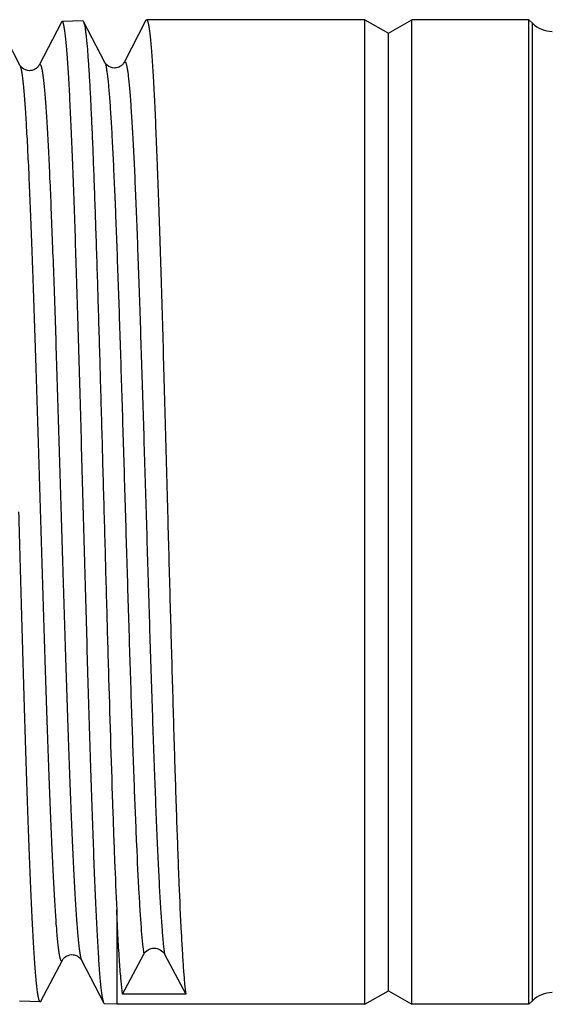
# Model space of a CAD drawing. Units: millimetres. Extents: x 0 to 297, y 0 to 210.
# Drawn here: x 74 to 86, y 28 to 49 of the extents above; entities that cross this region are included whole.
import ezdxf

# ---------------------------------------------------------------- set-up
doc = ezdxf.new("R2010")
doc.units = ezdxf.units.MM
doc.header["$LTSCALE"] = 16.335
doc.layers.get('0').update_dxf_attribs({"linetype": 'CONTINUOUS'})
doc.layers.add('A_STD', color=7, linetype='CONTINUOUS')

msp = doc.modelspace()

# ---------------------------------------------------------------- linework, layer by layer
at = {"color": 7, "linetype": 'Continuous'}
for p, q in [((75.061, 49.167), (74.583, 48.249)), ((75.987, 48.305), (75.53, 49.18)), ((76.865, 49.204), (76.397, 48.305)), ((74.173, 48.249), (73.716, 49.124)), ((75.986, 48.305), (75.987, 48.305)), ((76.397, 48.305), (76.397, 48.305)), ((74.173, 48.249), (74.173, 48.249)), ((74.583, 48.249), (74.583, 48.249)), ((76.24, 30.231), (76.24, 28.218)), ((76.365, 28.432), (76.818, 29.285)), ((77.262, 29.285), (77.715, 28.432)), ((74.623, 28.283), (75.08, 29.158)), ((75.08, 29.158), (75.08, 29.158)), ((75.49, 29.158), (75.49, 29.158)), ((75.49, 29.158), (75.968, 28.24)), ((77.715, 28.432), (76.365, 28.432))]:
    msp.add_line(p, q, dxfattribs=at)
for points, knots in [([(75.076, 49.181), (75.075, 49.181), (75.071, 49.18), (75.066, 49.175), (75.063, 49.17), (75.061, 49.167)], [0, 0, 0, 0, 0.178603, 0.519397, 1, 1, 1, 1]), ([(75.963, 28.252), (75.957, 28.267), (75.947, 28.307), (75.934, 28.378), (75.92, 28.474), (75.907, 28.592), (75.893, 28.734), (75.874, 28.969), (75.85, 29.318), (75.823, 29.8), (75.795, 30.364), (75.768, 31.005), (75.741, 31.717), (75.713, 32.493), (75.675, 33.636), (75.629, 35.167), (75.575, 37.088), (75.52, 39.068), (75.466, 41.035), (75.42, 42.633), (75.382, 43.851), (75.355, 44.698), (75.327, 45.491), (75.3, 46.221), (75.272, 46.882), (75.245, 47.467), (75.218, 47.972), (75.194, 48.34), (75.174, 48.59), (75.161, 48.744), (75.147, 48.875), (75.133, 48.983), (75.122, 49.057), (75.112, 49.105), (75.105, 49.132), (75.098, 49.154), (75.091, 49.17), (75.082, 49.182), (75.076, 49.181)], [0, 0, 0, 0, 0.002359, 0.005828, 0.010416, 0.016119, 0.022924, 0.030821, 0.049816, 0.072935, 0.099967, 0.130667, 0.164755, 0.201918, 0.241816, 0.328327, 0.421117, 0.516782, 0.611809, 0.702709, 0.745558, 0.786142, 0.824087, 0.859042, 0.890687, 0.918732, 0.942917, 0.963024, 0.971489, 0.978871, 0.985152, 0.990321, 0.994371, 0.995976, 0.997302, 0.998353, 0.999136, 1, 1, 1, 1]), ([(75.515, 49.195), (75.516, 49.195), (75.52, 49.194), (75.525, 49.189), (75.529, 49.184), (75.53, 49.18)], [0, 0, 0, 0, 0.178329, 0.516959, 1, 1, 1, 1]), ([(75.53, 49.18), (75.535, 49.171), (75.543, 49.147), (75.554, 49.102), (75.565, 49.042), (75.576, 48.967), (75.586, 48.877), (75.602, 48.727), (75.621, 48.503), (75.643, 48.19), (75.665, 47.822), (75.687, 47.4), (75.709, 46.927), (75.731, 46.405), (75.761, 45.621), (75.799, 44.546), (75.842, 43.158), (75.886, 41.666), (75.93, 40.104), (75.974, 38.51), (76.018, 36.92), (76.074, 34.916), (76.131, 33.04), (76.192, 31.335), (76.224, 30.579), (76.24, 30.231)], [0, 0, 0, 0, 0.001638, 0.004053, 0.00726, 0.011261, 0.016054, 0.021634, 0.035125, 0.051661, 0.071148, 0.093473, 0.118504, 0.146094, 0.176082, 0.24253, 0.316283, 0.395604, 0.478625, 0.563393, 0.647912, 0.730193, 0.880405, 0.944808, 1, 1, 1, 1]), ([(76.865, 49.204), (76.866, 49.206), (76.87, 49.211), (76.875, 49.218), (76.88, 49.218)], [0, 0, 0, 0, 0.345813, 1, 1, 1, 1]), ([(76.88, 49.218), (76.882, 49.218), (76.889, 49.214), (76.895, 49.204), (76.902, 49.187), (76.909, 49.165), (76.915, 49.137), (76.925, 49.086), (76.937, 49.008), (76.951, 48.895), (76.965, 48.758), (76.978, 48.596), (76.998, 48.334), (77.022, 47.948), (77.049, 47.42), (77.077, 46.808), (77.104, 46.118), (77.132, 45.357), (77.16, 44.532), (77.187, 43.651), (77.215, 42.723), (77.243, 41.756), (77.28, 40.417), (77.308, 39.401), (77.326, 38.718)], [0, 0, 0, 0, 0.000728, 0.001846, 0.003487, 0.005691, 0.008471, 0.011834, 0.020312, 0.031126, 0.044258, 0.05968, 0.077358, 0.119317, 0.16974, 0.228144, 0.293972, 0.366591, 0.445301, 0.529348, 0.617927, 0.71018, 0.805218, 1, 1, 1, 1]), ([(76.397, 48.305), (76.393, 48.298), (76.385, 48.285), (76.369, 48.266), (76.339, 48.236), (76.294, 48.208), (76.239, 48.19), (76.152, 48.18), (76.052, 48.22), (75.998, 48.283), (75.987, 48.305)], [0, 0, 0, 0, 0.049322, 0.092036, 0.151523, 0.310807, 0.404713, 0.502088, 0.847852, 1, 1, 1, 1]), ([(75.987, 48.305), (75.992, 48.294), (76.002, 48.265), (76.014, 48.21), (76.027, 48.137), (76.04, 48.044), (76.053, 47.933), (76.071, 47.747), (76.093, 47.47), (76.119, 47.084), (76.144, 46.631), (76.17, 46.113), (76.196, 45.535), (76.222, 44.902), (76.257, 43.963), (76.301, 42.692), (76.352, 41.081), (76.403, 39.393), (76.454, 37.683), (76.505, 36.006), (76.556, 34.416), (76.607, 32.965), (76.658, 31.7), (76.701, 30.78), (76.738, 30.167), (76.763, 29.809), (76.789, 29.522), (76.808, 29.356), (76.818, 29.285)], [0, 0, 0, 0, 0.001944, 0.004865, 0.008777, 0.013681, 0.019573, 0.026442, 0.043059, 0.063407, 0.087321, 0.114613, 0.14506, 0.178417, 0.214415, 0.293146, 0.37871, 0.468342, 0.559148, 0.648195, 0.73261, 0.809672, 0.876899, 0.932129, 0.954676, 0.973596, 0.988744, 1, 1, 1, 1]), ([(76.397, 48.305), (76.399, 48.309), (76.402, 48.315), (76.409, 48.321), (76.418, 48.321), (76.425, 48.314), (76.432, 48.303), (76.438, 48.286), (76.445, 48.265), (76.452, 48.238), (76.458, 48.207), (76.468, 48.154), (76.479, 48.075), (76.493, 47.965), (76.506, 47.835), (76.519, 47.684), (76.533, 47.514), (76.546, 47.325), (76.565, 47.035), (76.588, 46.628), (76.615, 46.088), (76.642, 45.484), (76.668, 44.82), (76.695, 44.103), (76.722, 43.338), (76.749, 42.533), (76.785, 41.399), (76.83, 39.936), (76.883, 38.16), (76.936, 36.404), (76.989, 34.728), (77.042, 33.191), (77.088, 32.021), (77.125, 31.196), (77.152, 30.671), (77.178, 30.217), (77.205, 29.837), (77.231, 29.534), (77.251, 29.359), (77.262, 29.285)], [0, 0, 0, 0, 0.000645, 0.001086, 0.00144, 0.001898, 0.002565, 0.003478, 0.004649, 0.006084, 0.007787, 0.009757, 0.0145, 0.020309, 0.027177, 0.035089, 0.044028, 0.053978, 0.064915, 0.089657, 0.118041, 0.149818, 0.184711, 0.222415, 0.2626, 0.304914, 0.348987, 0.440854, 0.534992, 0.628116, 0.716975, 0.798472, 0.869768, 0.9008, 0.928384, 0.952284, 0.972292, 0.988242, 1, 1, 1, 1]), ([(74.582, 48.248), (74.579, 48.241), (74.571, 48.228), (74.555, 48.209), (74.525, 48.179), (74.48, 48.151), (74.425, 48.134), (74.338, 48.123), (74.238, 48.163), (74.184, 48.227), (74.173, 48.249)], [0, 0, 0, 0, 0.049245, 0.091942, 0.151428, 0.310744, 0.40468, 0.502088, 0.847946, 1, 1, 1, 1]), ([(74.173, 48.249), (74.179, 48.236), (74.19, 48.203), (74.203, 48.141), (74.217, 48.057), (74.231, 47.95), (74.245, 47.82), (74.265, 47.605), (74.289, 47.282), (74.317, 46.833), (74.345, 46.306), (74.373, 45.706), (74.401, 45.038), (74.429, 44.31), (74.468, 43.237), (74.515, 41.801), (74.57, 40.002), (74.626, 38.153), (74.673, 36.613), (74.711, 35.41), (74.739, 34.55), (74.767, 33.729), (74.795, 32.957), (74.823, 32.239), (74.852, 31.584), (74.879, 30.998), (74.904, 30.555), (74.923, 30.238), (74.937, 30.031), (74.951, 29.845), (74.965, 29.681), (74.979, 29.537), (74.993, 29.416), (75.005, 29.329), (75.015, 29.271), (75.022, 29.236), (75.029, 29.206), (75.036, 29.182), (75.043, 29.164), (75.05, 29.151), (75.057, 29.143), (75.066, 29.142), (75.074, 29.148), (75.078, 29.154), (75.08, 29.158)], [0, 0, 0, 0, 0.002151, 0.005451, 0.009917, 0.015547, 0.022334, 0.030262, 0.04947, 0.072994, 0.100611, 0.132056, 0.167029, 0.205191, 0.246176, 0.335015, 0.43013, 0.52787, 0.624483, 0.671202, 0.716261, 0.759226, 0.799686, 0.837252, 0.871564, 0.902293, 0.929148, 0.94104, 0.951872, 0.961617, 0.970252, 0.977758, 0.984121, 0.989326, 0.991492, 0.993368, 0.994953, 0.996251, 0.997266, 0.998009, 0.998515, 0.998887, 0.999335, 1, 1, 1, 1]), ([(74.583, 48.249), (74.585, 48.253), (74.588, 48.259), (74.596, 48.265), (74.605, 48.264), (74.612, 48.256), (74.619, 48.243), (74.626, 48.225), (74.633, 48.201), (74.64, 48.171), (74.647, 48.136), (74.657, 48.077), (74.669, 47.99), (74.683, 47.869), (74.697, 47.725), (74.711, 47.56), (74.725, 47.374), (74.739, 47.166), (74.759, 46.849), (74.783, 46.405), (74.811, 45.818), (74.839, 45.162), (74.867, 44.443), (74.896, 43.67), (74.924, 42.848), (74.952, 41.987), (74.99, 40.783), (75.037, 39.243), (75.092, 37.395), (75.148, 35.597), (75.195, 34.161), (75.234, 33.09), (75.262, 32.362), (75.29, 31.696), (75.318, 31.097), (75.346, 30.571), (75.374, 30.123), (75.398, 29.801), (75.418, 29.586), (75.432, 29.457), (75.446, 29.35), (75.459, 29.266), (75.473, 29.204), (75.483, 29.171), (75.49, 29.158)], [0, 0, 0, 0, 0.000668, 0.001118, 0.001491, 0.001997, 0.002742, 0.003758, 0.005058, 0.006646, 0.008526, 0.010697, 0.015914, 0.02229, 0.029814, 0.038469, 0.048235, 0.05909, 0.071007, 0.097916, 0.128702, 0.163072, 0.200694, 0.241207, 0.28422, 0.32932, 0.376072, 0.47272, 0.570454, 0.665521, 0.754276, 0.79521, 0.833317, 0.868231, 0.899619, 0.92718, 0.950652, 0.969816, 0.977724, 0.984494, 0.99011, 0.994563, 0.997854, 1, 1, 1, 1]), ([(74.608, 28.268), (74.605, 28.268), (74.599, 28.272), (74.592, 28.283), (74.585, 28.299), (74.579, 28.321), (74.572, 28.35), (74.561, 28.4), (74.549, 28.479), (74.535, 28.591), (74.522, 28.728), (74.508, 28.889), (74.488, 29.151), (74.463, 29.534), (74.436, 30.06), (74.408, 30.669), (74.38, 31.356), (74.352, 32.113), (74.323, 32.934), (74.295, 33.81), (74.257, 35.065), (74.21, 36.706), (74.173, 38.039), (74.154, 38.718)], [0, 0, 0, 0, 0.000749, 0.001891, 0.003555, 0.005781, 0.008581, 0.011963, 0.020476, 0.03132, 0.044479, 0.059925, 0.077623, 0.119612, 0.170052, 0.228461, 0.294284, 0.366889, 0.445578, 0.529598, 0.618142, 0.805342, 1, 1, 1, 1]), ([(77.326, 38.718), (77.342, 38.122), (77.374, 36.948), (77.422, 35.23), (77.469, 33.614), (77.517, 32.147), (77.564, 30.871), (77.605, 29.945), (77.64, 29.328), (77.663, 28.966), (77.687, 28.675), (77.705, 28.505), (77.715, 28.432)], [0, 0, 0, 0, 0.173663, 0.342253, 0.500871, 0.644887, 0.77011, 0.872896, 0.914912, 0.95026, 0.97869, 1, 1, 1, 1]), ([(76.365, 28.432), (76.352, 28.527), (76.329, 28.754), (76.299, 29.15), (76.268, 29.655), (76.25, 30.027), (76.24, 30.231)], [0, 0, 0, 0, 0.158275, 0.379414, 0.661037, 1, 1, 1, 1]), ([(76.818, 29.285), (76.839, 29.324), (76.889, 29.374), (76.972, 29.41), (77.04, 29.419), (77.108, 29.41), (77.19, 29.374), (77.241, 29.324), (77.262, 29.285)], [0, 0, 0, 0, 0.247911, 0.373725, 0.5, 0.626275, 0.752089, 1, 1, 1, 1]), ([(75.08, 29.158), (75.091, 29.181), (75.145, 29.244), (75.245, 29.284), (75.332, 29.273), (75.387, 29.256), (75.432, 29.228), (75.462, 29.198), (75.478, 29.179), (75.486, 29.166), (75.49, 29.159)], [0, 0, 0, 0, 0.152101, 0.497912, 0.595303, 0.689225, 0.848524, 0.908011, 0.950716, 1, 1, 1, 1]), ([(74.623, 28.283), (74.622, 28.281), (74.619, 28.275), (74.612, 28.268), (74.608, 28.268)], [0, 0, 0, 0, 0.34748, 1, 1, 1, 1]), ([(75.968, 28.24), (75.968, 28.241), (75.966, 28.245), (75.964, 28.249), (75.963, 28.252)], [0, 0, 0, 0, 0.227679, 1, 1, 1, 1]), ([(75.983, 28.226), (75.982, 28.226), (75.978, 28.227), (75.973, 28.232), (75.97, 28.237), (75.968, 28.24)], [0, 0, 0, 0, 0.178509, 0.519314, 1, 1, 1, 1])]:
    msp.add_open_spline(points, degree=3, knots=knots, dxfattribs=at)
at = {"layer": 'A_STD', "color": 7, "linetype": 'Continuous'}
for p, q in [((75.515, 49.195), (75.076, 49.182)), ((81.54, 49.218), (76.88, 49.218)), ((81.54, 28.218), (81.54, 49.218)), ((81.54, 49.218), (82.04, 48.929)), ((82.04, 48.929), (82.54, 49.218)), ((82.54, 28.218), (82.54, 49.218)), ((85.04, 49.218), (82.54, 49.218)), ((85.04, 28.218), (85.04, 49.218)), ((85.114, 49.143), (85.04, 49.218)), ((85.114, 28.292), (85.114, 49.143)), ((82.04, 28.506), (82.04, 48.929)), ((81.54, 28.218), (82.04, 28.506)), ((82.04, 28.506), (82.54, 28.218)), ((74.608, 28.268), (74.169, 28.282)), ((76.24, 28.218), (75.983, 28.226)), ((81.54, 28.218), (76.24, 28.218)), ((85.04, 28.218), (82.54, 28.218)), ((85.114, 28.292), (85.04, 28.218))]:
    msp.add_line(p, q, dxfattribs=at)
for centre, start, end in [((85.538, 49.568), 225, 270), ((85.538, 27.868), 90, 135)]:
    msp.add_arc(centre, 0.6, start, end, dxfattribs=at)

doc.saveas('drawing.dxf')
